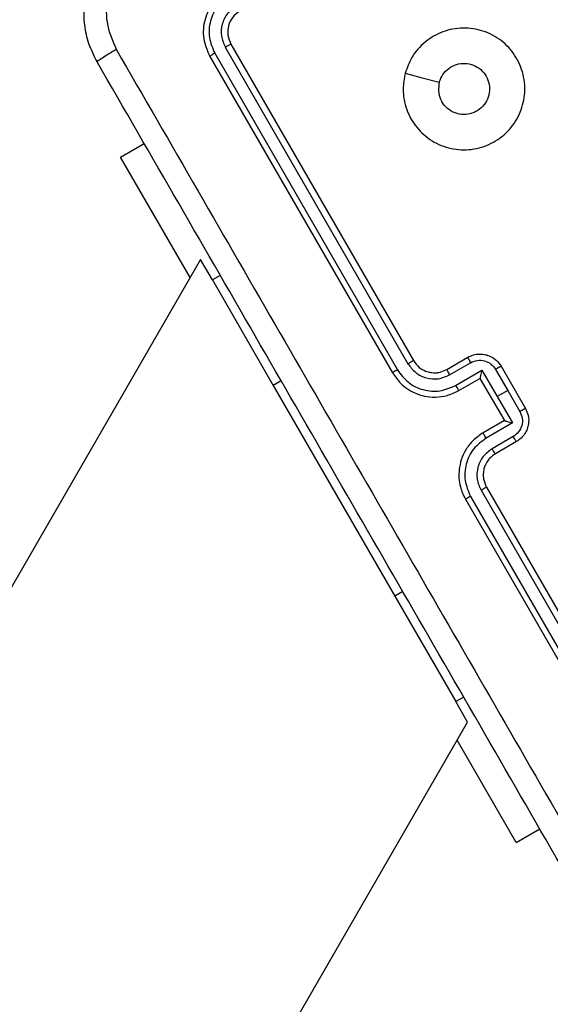
# Model space of a CAD drawing. Units: millimetres. Extents: x -326 to 1104, y 183 to 1023.
# Drawn here: x 458 to 462, y 616 to 624 of the extents above; entities that cross this region are included whole.
import ezdxf

# ---------------------------------------------------------------- set-up
doc = ezdxf.new("R2010")
doc.units = ezdxf.units.MM
doc.header["$LTSCALE"] = 45
doc.header["$PDSIZE"] = -1
doc.layers.add('VP-DIM', color=7, linetype='Continuous')
doc.layers.add('VP-EQ', color=7, linetype='Continuous', true_color=0x8a3492)
doc.dimstyles.get("Standard").update_dxf_attribs({"dimtxt": 14, "dimasz": 20, "dimexe": 20, "dimexo": 50, "dimgap": 20, "dimtad": 0, "dimdec": 0, "dimzin": 0, "dimdsep": 46, "dimtxsty": 'Standard', "dimcen": -0.09, "dimadec": 0, "dimazin": 0, "dimtfac": 1, "dimtdec": 4, "dimtofl": 0, "dimtmove": 0, "dimatfit": 3, "dimfxl": 70, "dimfxlon": 1, "dimtolj": 1, "dimtzin": 0, "dimarcsym": 0})

# ---------------------------------------------------------------- blocks, each defined once
blk = doc.blocks.new('*D97')
at = {"layer": 'Defpoints', "color": 0}
for p in [(679.502, 926.7178), (389.852, 501.2473), (679.502, 501.2473)]:
    blk.add_point(p, dxfattribs=at)
at = {"layer": 'VP-DIM', "color": 0, "lineweight": -2}
for p, q in [((389.852, 856.7178), (389.852, 946.7178)), ((679.502, 856.7178), (679.502, 946.7178)), ((409.852, 926.7178), (497.177, 926.7178)), ((659.502, 926.7178), (572.177, 926.7178))]:
    blk.add_line(p, q, dxfattribs=at)
at = {"layer": 'VP-DIM', "color": 0}
for points in [[(409.852, 930.0511), (409.852, 923.3844), (389.852, 926.7178)], [(659.502, 923.3844), (659.502, 930.0511), (679.502, 926.7178)]]:
    blk.add_solid(points, dxfattribs=at)
at = {"layer": 'VP-DIM', "color": 0, "insert": (534.677, 926.7178), "char_height": 14, "attachment_point": 5}
blk.add_mtext('\\A1;290', dxfattribs=at)
blk = doc.blocks.new('*D114')
at = {"layer": 'Defpoints', "color": 0}
for p in [(199.852, 1002.7178), (199.852, 492.0854), (869.502, 492.0854)]:
    blk.add_point(p, dxfattribs=at)
at = {"layer": 'VP-DIM', "color": 0, "lineweight": -2}
for p, q in [((199.852, 932.7178), (199.852, 1022.7178)), ((869.502, 932.7178), (869.502, 1022.7178)), ((219.852, 1002.7178), (497.177, 1002.7178)), ((849.502, 1002.7178), (572.177, 1002.7178))]:
    blk.add_line(p, q, dxfattribs=at)
at = {"layer": 'VP-DIM', "color": 0}
for points in [[(219.852, 1006.0511), (219.852, 999.3844), (199.852, 1002.7178)], [(849.502, 999.3844), (849.502, 1006.0511), (869.502, 1002.7178)]]:
    blk.add_solid(points, dxfattribs=at)
at = {"layer": 'VP-DIM', "color": 0, "insert": (534.677, 1002.7178), "char_height": 14, "attachment_point": 5}
blk.add_mtext('\\A1;670', dxfattribs=at)
blk = doc.blocks.new('WD1420_')
at = {"color": 0, "linetype": 'Continuous', "lineweight": 25}
for p, q in [((-24.1139, 391.7805), (-21.5158, 393.2805)), ((-24.0873, 391.7353), (-21.4875, 393.2362)), ((-24.0373, 391.6486), (-21.4375, 393.1496)), ((-24.0139, 391.6073), (-21.4158, 393.1073)), ((-21.1943, 392.0236), (-21.3064, 392.2179)), ((-25.1067, 391.9002), (-24.7603, 392.1002)), ((-24.9075, 391.9551), (-24.7342, 392.0551)), ((-24.8575, 391.8684), (-24.6408, 391.9935)), ((-24.6408, 391.9935), (-24.5157, 391.7768)), ((-24.5291, 392.0002), (-24.4291, 391.8269)), ((-24.4871, 392.027), (-24.3871, 391.8537)), ((-21.1943, 392.0236), (-22.0342, 391.5387)), ((-25.0808, 391.855), (-24.9075, 391.9551)), ((-25.0067, 391.727), (-24.6603, 391.927)), ((-24.9075, 391.9551), (-24.8575, 391.8684)), ((-24.6603, 391.927), (-24.5603, 391.7537)), ((-24.6603, 391.927), (-24.6603, 391.927)), ((-25.0741, 391.7433), (-24.8575, 391.8684)), ((-24.949, 391.5267), (-25.0741, 391.7433)), ((-25.0067, 391.727), (-25.0068, 391.7269)), ((-24.9067, 391.5537), (-25.0067, 391.727)), ((-25.0357, 391.4766), (-25.1357, 391.65)), ((-25.0799, 391.4537), (-25.1799, 391.627)), ((-22.389, 391.5929), (-22.3515, 391.5279)), ((-22.1835, 391.6249), (-22.3515, 391.5279)), ((-1.363, 379.6041), (-22.1835, 391.6249)), ((-23.2175, 391.0279), (-22.3515, 391.5279)), ((-27.7512, 389.6805), (-25.1531, 391.1805)), ((-27.727, 389.6339), (-25.1272, 391.1349)), ((-23.255, 391.0929), (-23.2175, 391.0279)), ((-27.677, 389.5472), (-25.0772, 391.0482)), ((-27.6512, 389.5073), (-25.0531, 391.0073)), ((-24.9496, 390.0279), (-23.2175, 391.0279)), ((-25.8156, 389.5279), (-24.9496, 390.0279)), ((-24.9871, 390.0929), (-24.9496, 390.0279)), ((-25.8531, 389.5929), (-25.8156, 389.5279)), ((-25.8156, 389.5279), (-25.9835, 389.4309)), ((-25.9835, 389.4309), (-3.263, 376.3132)), ((-25.8342, 389.3447), (-26.8235, 388.7736)), ((-26.8235, 388.7736), (-26.9356, 388.9679))]:
    blk.add_line(p, q, dxfattribs=at)
at = {"color": 0, "linetype": 'Continuous', "lineweight": 25, "flags": 128}
blk.add_lwpolyline([(-27.5139, 391.1127), (-27.4764, 391.2526), (-27.4389, 391.3926)], dxfattribs=at)
at = {"color": 0, "linetype": 'Continuous', "lineweight": 25}
for points, knots in [([(-27.7099, 388.7375), (-26.9336, 389.1858), (-25.3809, 390.0823), (-23.0489, 391.4287), (-21.4962, 392.3251), (-20.7198, 392.7733)], [0, 0, 0, 0, 0.333336, 0.666664, 1, 1, 1, 1]), ([(-20.6353, 392.6054), (-21.4095, 392.1584), (-22.9581, 391.2643), (-25.2839, 389.9215), (-26.8326, 389.0274), (-27.6068, 388.5804)], [0, 0, 0, 0, 0.333296, 0.666701, 1, 1, 1, 1]), ([(-24.7603, 392.1002), (-24.7419, 392.1087), (-24.7016, 392.1275), (-24.6419, 392.1287), (-24.5911, 392.1162), (-24.5516, 392.0967), (-24.5145, 392.0674), (-24.4964, 392.0407), (-24.4871, 392.027)], [0, 0, 0, 0, 0.192681, 0.423086, 0.553048, 0.692526, 0.841512, 1, 1, 1, 1]), ([(-27.5139, 391.1127), (-27.5578, 391.1285), (-27.6545, 391.1633), (-27.7764, 391.2706), (-27.8619, 391.418), (-27.8945, 391.5861), (-27.868, 391.7549), (-27.7889, 391.9067), (-27.6624, 392.0219), (-27.5052, 392.091), (-27.3349, 392.1021), (-27.1691, 392.0571), (-27.0289, 391.9605), (-26.9284, 391.8212), (-26.8786, 391.6581), (-26.8869, 391.4866), (-26.9506, 391.3283), (-27.0636, 391.1995), (-27.2128, 391.1164), (-27.3707, 391.0862), (-27.47, 391.1046), (-27.5139, 391.1127)], [0, 0, 0, 0, 0.044523, 0.097905, 0.151702, 0.205541, 0.258935, 0.312782, 0.366705, 0.419996, 0.474538, 0.52707, 0.582037, 0.634413, 0.689049, 0.74252, 0.79617, 0.849852, 0.903702, 0.957429, 1, 1, 1, 1]), ([(-24.7603, 392.1002), (-24.7602, 392.1), (-24.76, 392.0996), (-24.7584, 392.0969), (-24.756, 392.0927), (-24.7527, 392.0871), (-24.7487, 392.0802), (-24.7441, 392.0723), (-24.7392, 392.0639), (-24.7359, 392.058), (-24.7342, 392.0551)], [0, 0, 0, 0, 0.125043, 0.250192, 0.375253, 0.5, 0.624747, 0.749808, 0.874957, 1, 1, 1, 1]), ([(-24.7342, 392.0551), (-24.716, 392.063), (-24.6796, 392.0787), (-24.6193, 392.0735), (-24.5648, 392.0475), (-24.541, 392.016), (-24.5291, 392.0002)], [0, 0, 0, 0, 0.250433, 0.500122, 0.750061, 1, 1, 1, 1]), ([(-24.6603, 391.927), (-24.6601, 391.9273), (-24.6596, 391.9281), (-24.658, 391.9329), (-24.6557, 391.9403), (-24.6521, 391.9528), (-24.6469, 391.9709), (-24.6429, 391.986), (-24.6408, 391.9935)], [0, 0, 0, 0, 0.1074788, 0.2242621, 0.353492, 0.497511, 0.7485286, 1, 1, 1, 1]), ([(-24.4871, 392.027), (-24.4878, 392.0262), (-24.4891, 392.0247), (-24.5002, 392.0175), (-24.5143, 392.0089), (-24.5242, 392.0031), (-24.5291, 392.0002)], [0, 0, 0, 0, 0.279845, 0.55908, 0.779488, 1, 1, 1, 1]), ([(-25.1799, 391.627), (-25.1872, 391.6419), (-25.2013, 391.6709), (-25.2081, 391.7177), (-25.2053, 391.7616), (-25.1907, 391.8119), (-25.1597, 391.863), (-25.1233, 391.8885), (-25.1067, 391.9002)], [0, 0, 0, 0, 0.158488, 0.307474, 0.446952, 0.576914, 0.807319, 1, 1, 1, 1]), ([(-25.1067, 391.9002), (-25.1066, 391.9), (-25.1064, 391.8996), (-25.1049, 391.8968), (-25.1025, 391.8927), (-25.0992, 391.887), (-25.0953, 391.8801), (-25.0907, 391.8722), (-25.0859, 391.8637), (-25.0825, 391.8579), (-25.0808, 391.855)], [0, 0, 0, 0, 0.125043, 0.250193, 0.375254, 0.5, 0.624746, 0.749807, 0.874957, 1, 1, 1, 1]), ([(-27.4389, 391.3926), (-27.4611, 391.4009), (-27.5055, 391.4176), (-27.5568, 391.4688), (-27.5892, 391.5326), (-27.5984, 391.604), (-27.5835, 391.6742), (-27.5462, 391.7357), (-27.4906, 391.7813), (-27.423, 391.806), (-27.3512, 391.8068), (-27.2831, 391.7839), (-27.2265, 391.7397), (-27.1877, 391.6794), (-27.171, 391.6095), (-27.1783, 391.538), (-27.209, 391.4731), (-27.2476, 391.4334), (-27.2736, 391.4173), (-27.2795, 391.4136)], [0, 0, 0, 0, 0.061297, 0.122592, 0.183902, 0.245271, 0.306659, 0.368103, 0.429516, 0.49092, 0.552225, 0.613533, 0.67478, 0.7361, 0.797424, 0.85884, 0.920276, 0.981707, 1, 1, 1, 1]), ([(-25.1357, 391.65), (-25.1435, 391.6681), (-25.159, 391.7045), (-25.1541, 391.7647), (-25.1285, 391.8196), (-25.0967, 391.8432), (-25.0808, 391.855)], [0, 0, 0, 0, 0.24994, 0.49988, 0.749567, 1, 1, 1, 1]), ([(-24.3871, 391.8537), (-24.3876, 391.8531), (-24.3887, 391.8518), (-24.3982, 391.8454), (-24.4122, 391.8367), (-24.4234, 391.8302), (-24.4291, 391.8269)], [0, 0, 0, 0, 0.250168, 0.5, 0.749832, 1, 1, 1, 1]), ([(-24.4291, 391.8269), (-24.4094, 391.8004), (-24.3701, 391.7475), (-24.2787, 391.7047), (-24.1783, 391.6966), (-24.1177, 391.7224), (-24.0873, 391.7353)], [0, 0, 0, 0, 0.250454, 0.500149, 0.750098, 1, 1, 1, 1]), ([(-24.3871, 391.8537), (-24.3758, 391.8375), (-24.3567, 391.81), (-24.3233, 391.7854), (-24.304, 391.775), (-24.2963, 391.7715), (-24.2955, 391.7712), (-24.2953, 391.7711), (-24.2953, 391.771), (-24.2952, 391.771), (-24.2952, 391.771), (-24.2847, 391.7664), (-24.2607, 391.758), (-24.2225, 391.7527), (-24.1708, 391.7551), (-24.1363, 391.7705), (-24.1139, 391.7805)], [0, 0, 0, 0, 0.187863, 0.31882, 0.392609, 0.397805, 0.400067, 0.400334, 0.400466, 0.400483, 0.400491, 0.400494, 0.510635, 0.642587, 0.768289, 1, 1, 1, 1]), ([(-25.0741, 391.7433), (-25.0666, 391.7413), (-25.0515, 391.7374), (-25.0333, 391.7327), (-25.0206, 391.7296), (-25.013, 391.7279), (-25.0081, 391.7269), (-25.0072, 391.7269), (-25.0068, 391.7269)], [0, 0, 0, 0, 0.2514709, 0.502488, 0.6464968, 0.7757228, 0.8925096, 1, 1, 1, 1]), ([(-24.5157, 391.7768), (-24.5214, 391.7736), (-24.5328, 391.7671), (-24.5475, 391.7592), (-24.5578, 391.7541), (-24.5595, 391.7539), (-24.5603, 391.7537)], [0, 0, 0, 0, 0.250171, 0.5, 0.749829, 1, 1, 1, 1]), ([(-24.5603, 391.7537), (-24.5405, 391.7247), (-24.5022, 391.6687), (-24.4234, 391.6089), (-24.3412, 391.5712), (-24.2386, 391.5494), (-24.1239, 391.5553), (-24.0475, 391.5914), (-24.0139, 391.6073)], [0, 0, 0, 0, 0.1676596, 0.3232007, 0.4666099, 0.5978752, 0.8230491, 1, 1, 1, 1]), ([(-24.5157, 391.7768), (-24.4882, 391.7397), (-24.4331, 391.6657), (-24.3052, 391.6057), (-24.1646, 391.5945), (-24.0797, 391.6306), (-24.0373, 391.6486)], [0, 0, 0, 0, 0.250454, 0.500145, 0.750094, 1, 1, 1, 1]), ([(-24.1139, 391.7805), (-24.1138, 391.7804), (-24.1135, 391.78), (-24.1119, 391.7773), (-24.1094, 391.7731), (-24.106, 391.7674), (-24.1019, 391.7605), (-24.0973, 391.7526), (-24.0924, 391.7441), (-24.089, 391.7382), (-24.0873, 391.7353)], [0, 0, 0, 0, 0.125044, 0.250192, 0.375253, 0.5, 0.624747, 0.749808, 0.874956, 1, 1, 1, 1]), ([(-25.1799, 391.627), (-25.1789, 391.6272), (-25.177, 391.6276), (-25.1651, 391.6336), (-25.1507, 391.6414), (-25.1407, 391.6471), (-25.1357, 391.65)], [0, 0, 0, 0, 0.279846, 0.559079, 0.779488, 1, 1, 1, 1]), ([(-24.0373, 391.6486), (-24.0342, 391.6432), (-24.0279, 391.6323), (-24.0201, 391.6187), (-24.0149, 391.6093), (-24.0142, 391.608), (-24.0139, 391.6073)], [0, 0, 0, 0, 0.250147, 0.5, 0.749853, 1, 1, 1, 1]), ([(-25.0531, 391.0073), (-25.0226, 391.0285), (-24.9531, 391.0765), (-24.8906, 391.173), (-24.8582, 391.2727), (-24.8498, 391.3627), (-24.8621, 391.4609), (-24.8915, 391.522), (-24.9067, 391.5537)], [0, 0, 0, 0, 0.176951, 0.402125, 0.53339, 0.676799, 0.83234, 1, 1, 1, 1]), ([(-24.949, 391.5267), (-24.9434, 391.53), (-24.932, 391.5366), (-24.9179, 391.5454), (-24.9083, 391.5518), (-24.9073, 391.5531), (-24.9067, 391.5537)], [0, 0, 0, 0, 0.250173, 0.5, 0.749827, 1, 1, 1, 1]), ([(-25.1272, 391.1349), (-25.1009, 391.1547), (-25.0483, 391.1943), (-25.005, 391.2853), (-24.9964, 391.3858), (-25.0226, 391.4463), (-25.0357, 391.4766)], [0, 0, 0, 0, 0.2499004, 0.4998489, 0.7495459, 1, 1, 1, 1]), ([(-25.0799, 391.4537), (-25.0791, 391.4539), (-25.0775, 391.4541), (-25.0672, 391.4592), (-25.0527, 391.467), (-25.0413, 391.4734), (-25.0357, 391.4766)], [0, 0, 0, 0, 0.250169, 0.5, 0.749831, 1, 1, 1, 1]), ([(-25.0772, 391.0482), (-25.0403, 391.076), (-24.9666, 391.1314), (-24.9061, 391.2588), (-24.8941, 391.3996), (-24.9307, 391.4843), (-24.949, 391.5267)], [0, 0, 0, 0, 0.249905, 0.499851, 0.749543, 1, 1, 1, 1]), ([(-27.4389, 391.3926), (-27.4155, 391.3887), (-27.3688, 391.3811), (-27.314, 391.3953), (-27.2864, 391.4099), (-27.2795, 391.4136)], [0, 0, 0, 0, 0.428914, 0.857827, 1, 1, 1, 1]), ([(-25.1531, 391.1805), (-25.1331, 391.195), (-25.1023, 391.2174), (-25.0743, 391.2613), (-25.0604, 391.2963), (-25.0539, 391.3292), (-25.0524, 391.3628), (-25.0572, 391.4056), (-25.0716, 391.4361), (-25.0799, 391.4537)], [0, 0, 0, 0, 0.233626, 0.360019, 0.492477, 0.592731, 0.679024, 0.814849, 1, 1, 1, 1]), ([(-25.1531, 391.1805), (-25.1531, 391.1803), (-25.1529, 391.18), (-25.1514, 391.1771), (-25.149, 391.1729), (-25.1457, 391.1672), (-25.1418, 391.1602), (-25.1372, 391.1522), (-25.1323, 391.1437), (-25.1289, 391.1378), (-25.1272, 391.1349)], [0, 0, 0, 0, 0.125044, 0.250195, 0.375257, 0.5, 0.624743, 0.749805, 0.874956, 1, 1, 1, 1]), ([(-25.0772, 391.0482), (-25.0741, 391.0428), (-25.0678, 391.0319), (-25.0598, 391.0184), (-25.0544, 391.0092), (-25.0535, 391.0079), (-25.0531, 391.0073)], [0, 0, 0, 0, 0.25015, 0.5, 0.74985, 1, 1, 1, 1]), ([(-28.0687, 389.7254), (-28.0491, 389.6989), (-28.0197, 389.659), (-27.9632, 389.6246), (-27.9021, 389.6019), (-27.8177, 389.5952), (-27.7572, 389.621), (-27.727, 389.6339)], [0, 0, 0, 0, 0.250153, 0.37617, 0.500781, 0.750383, 1, 1, 1, 1]), ([(-28.0244, 389.7537), (-28.0087, 389.7326), (-27.9773, 389.6902), (-27.9042, 389.656), (-27.8238, 389.649), (-27.7754, 389.67), (-27.7512, 389.6805)], [0, 0, 0, 0, 0.250014, 0.49987, 0.749792, 1, 1, 1, 1]), ([(-28.1976, 389.6537), (-28.1662, 389.6114), (-28.1034, 389.5267), (-27.9572, 389.4583), (-27.7964, 389.4443), (-27.6996, 389.4863), (-27.6512, 389.5073)], [0, 0, 0, 0, 0.2499577, 0.4998711, 0.7498489, 1, 1, 1, 1]), ([(-28.1554, 389.6754), (-28.128, 389.6383), (-28.0867, 389.5824), (-28.0077, 389.5343), (-27.9221, 389.5025), (-27.8039, 389.4931), (-27.7193, 389.5292), (-27.677, 389.5472)], [0, 0, 0, 0, 0.25015, 0.376167, 0.500772, 0.750378, 1, 1, 1, 1]), ([(-27.7512, 389.6805), (-27.751, 389.6795), (-27.7506, 389.6773), (-27.7442, 389.6647), (-27.7359, 389.6494), (-27.73, 389.6391), (-27.727, 389.6339)], [0, 0, 0, 0, 0.279843, 0.559005, 0.779447, 1, 1, 1, 1]), ([(-27.677, 389.5472), (-27.6734, 389.5412), (-27.6663, 389.529), (-27.658, 389.5159), (-27.6528, 389.5084), (-27.6517, 389.5077), (-27.6512, 389.5073)], [0, 0, 0, 0, 0.2798379, 0.5591458, 0.7795286, 1, 1, 1, 1]), ([(-28.5317, 388.9577), (-28.4843, 388.8942), (-28.3897, 388.7671), (-28.17, 388.6637), (-27.9281, 388.643), (-27.7826, 388.706), (-27.7099, 388.7375)], [0, 0, 0, 0, 0.25003, 0.499938, 0.75004, 1, 1, 1, 1]), ([(-27.6068, 388.5804), (-27.6556, 388.5559), (-27.7519, 388.5077), (-27.9577, 388.4638), (-28.219, 388.4809), (-28.4538, 388.5966), (-28.6101, 388.7375), (-28.6695, 388.8276), (-28.6996, 388.8732)], [0, 0, 0, 0, 0.130357, 0.257319, 0.49999, 0.742411, 0.869443, 1, 1, 1, 1]), ([(-27.6068, 388.5804), (-27.6094, 388.5821), (-27.6145, 388.5856), (-27.6389, 388.6209), (-27.6719, 388.6732), (-27.6973, 388.7161), (-27.7099, 388.7375)], [0, 0, 0, 0, 0.250402, 0.500126, 0.750061, 1, 1, 1, 1])]:
    blk.add_open_spline(points, degree=3, knots=knots, dxfattribs=at)
blk = doc.blocks.new('WD1420_2D')
at = {"layer": 'VP-EQ', "color": 0, "rotation": 270}
blk.add_blockref('WD1420_', (69.9056, 595.7383), dxfattribs=at)

msp = doc.modelspace()

# ---------------------------------------------------------------- block references
at = {"layer": 'VP-EQ', "color": 0}
msp.add_blockref('WD1420_2D', (0, 0), dxfattribs=at)

# ---------------------------------------------------------------- dimensions: what is measured, and where the dimension line sits
at = {"layer": 'VP-DIM', "color": 0}
for base, p1, p2, picture, middle in [((199.852, 1002.7178), (869.502, 492.0854), (199.852, 492.0854), '*D114', (534.677, 1002.7178)), ((679.502, 926.7178), (389.852, 501.2473), (679.502, 501.2473), '*D97', (534.677, 926.7178))]:
    dim = msp.add_linear_dim(base=base, p1=p1, p2=p2, dimstyle='Standard', dxfattribs=at)
    dim.commit()
    dim.dimension.update_dxf_attribs({"geometry": picture, "text_midpoint": middle, "dimtype": 160})

doc.saveas('drawing.dxf')
